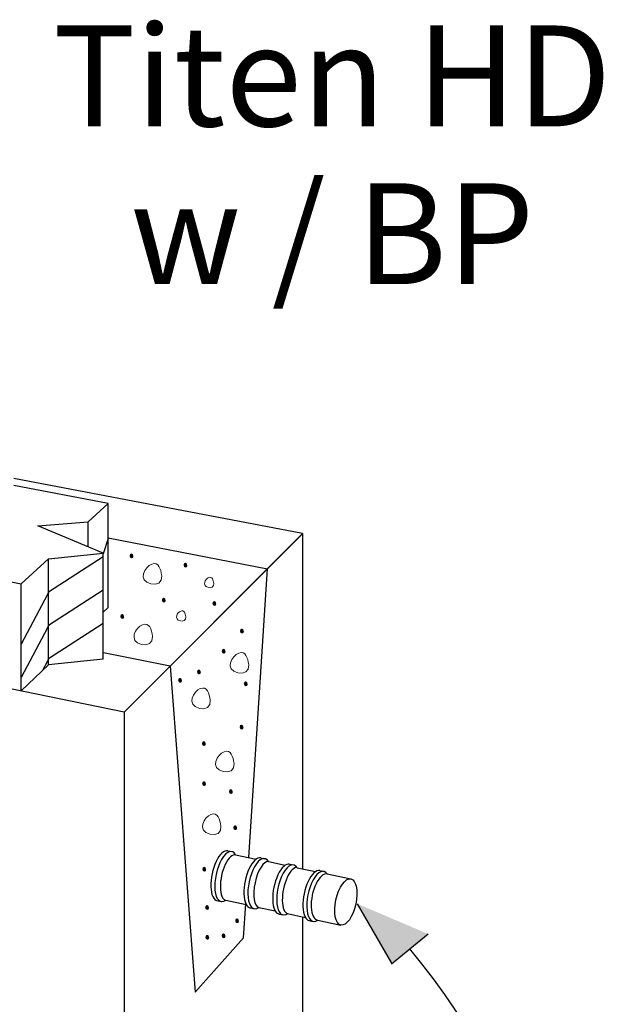
# Model space of a CAD drawing. Units: inches. Extents: x -170.681 to -169.947, y 41.245 to 41.926.
# Drawn here: x -170.083 to -169.993, y 41.478 to 41.63 of the extents above; entities that cross this region are included whole.
import ezdxf

# ---------------------------------------------------------------- set-up
doc = ezdxf.new("R2010")
doc.units = ezdxf.units.IN
doc.header["$LTSCALE"] = 0.03
doc.header["$MEASUREMENT"] = 0
doc.linetypes.add('Dash', pattern=[0.25, 0.125, -0.125])
doc.layers.add('A-ANNO-TEXT', color=2, linetype='Continuous', lineweight=9)
doc.layers.add('Hiden', color=7, linetype='Dash')
doc.layers.add('Layer1', color=7, linetype='Continuous')

msp = doc.modelspace()

# ---------------------------------------------------------------- hatches: boundary and pattern name
at = {"lineweight": 0}
h = msp.add_hatch(color=0, dxfattribs=at)
h.dxf.hatch_style = 2
h.paths.add_polyline_path([(-170.0657368510258, 41.54727890761686), (-170.0658311110258, 41.54706627961687), (-170.0660384770258, 41.54700665161686), (-170.0662458430258, 41.54711013361686), (-170.0663401030258, 41.54738685961686), (-170.0662458430258, 41.54767151761686), (-170.0660384770258, 41.54776547761686), (-170.0658311110258, 41.54764313761687)])
h = msp.add_hatch(color=0, dxfattribs=at)
h.dxf.hatch_style = 2
h.paths.add_polyline_path([(-170.0573880400901, 41.54584471344395), (-170.0574823000902, 41.54563208544394), (-170.0576896660902, 41.54557245744395), (-170.0578970320901, 41.54567593944395), (-170.0579912920902, 41.54595266544394), (-170.0578970320901, 41.54623732344393), (-170.0576896660902, 41.54633128344394), (-170.0574823000902, 41.54620894344395)])
h = msp.add_hatch(color=0, dxfattribs=at)
h.dxf.hatch_style = 2
h.paths.add_polyline_path([(-170.0607392489789, 41.54041640519043), (-170.0608341689788, 41.54020262519042), (-170.0610429929788, 41.54014282919043), (-170.0612518169789, 41.54024733719043), (-170.0613467369788, 41.54052647519043), (-170.0612518169789, 41.54081050319043), (-170.0610429929788, 41.54090482919043), (-170.0608341689788, 41.54078245919043)])
h = msp.add_hatch(color=0, dxfattribs=at)
h.dxf.hatch_style = 2
h.paths.add_polyline_path([(-170.0529105898643, 41.53990418993848), (-170.0530055098642, 41.53969040993849), (-170.0532143338643, 41.53963061393849), (-170.0534231578643, 41.53973512193848), (-170.0535180778643, 41.54001425993849), (-170.0534231578643, 41.54029828793849), (-170.0532143338643, 41.54039261393848), (-170.0530055098642, 41.54027024393848)])
h = msp.add_hatch(color=0, dxfattribs=at)
h.dxf.hatch_style = 2
h.paths.add_polyline_path([(-170.0671718039262, 41.53789145701072), (-170.0672660639263, 41.53767882901072), (-170.0674734299262, 41.53761920101072), (-170.0676807959262, 41.53772268301072), (-170.0677750559262, 41.53799940901071), (-170.0676807959262, 41.53828406701071), (-170.0674734299262, 41.53837802701072), (-170.0672660639263, 41.53825568701072)])
h = msp.add_hatch(color=0, dxfattribs=at)
h.dxf.hatch_style = 2
h.paths.add_polyline_path([(-170.0486374309516, 41.53563466041566), (-170.0487323509515, 41.53542088041565), (-170.0489411749515, 41.53536108441566), (-170.0491499989515, 41.53546559241565), (-170.0492449189515, 41.53574473041565), (-170.0491499989515, 41.53602875841566), (-170.0489411749515, 41.53612308441565), (-170.0487323509515, 41.53600071441565)])
h = msp.add_hatch(color=0, dxfattribs=at)
h.dxf.hatch_style = 2
h.paths.add_polyline_path([(-170.0514687494532, 41.53251063055894), (-170.0515636694531, 41.53229440255894), (-170.0517724934532, 41.53223334655895), (-170.0519813174532, 41.53233739855894), (-170.0520762374531, 41.53261646455894), (-170.0519813174532, 41.53290056455895), (-170.0517724934532, 41.53299534655895), (-170.0515636694531, 41.53287423655895)])
h = msp.add_hatch(color=0, dxfattribs=at)
h.dxf.hatch_style = 2
h.paths.add_polyline_path([(-170.0552973999319, 41.52929938031268), (-170.0553916599319, 41.52908318231268), (-170.0555990259319, 41.52902236031269), (-170.0558063919318, 41.52912703631268), (-170.0559006519319, 41.52940733231267), (-170.0558063919318, 41.52969169031268), (-170.0555990259319, 41.52978674231269), (-170.0553916599319, 41.52966509831268)])
h = msp.add_hatch(color=0, dxfattribs=at)
h.dxf.hatch_style = 2
h.paths.add_polyline_path([(-170.0582196699319, 41.52800017031268), (-170.0583139299319, 41.52778754231269), (-170.0585212959319, 41.52772791431268), (-170.0587286619319, 41.52783139631268), (-170.0588229219319, 41.52810812231268), (-170.0587286619319, 41.52839278031268), (-170.0585212959319, 41.52848674031267), (-170.0583139299319, 41.52836440031268)])
h = msp.add_hatch(color=0, dxfattribs=at)
h.dxf.hatch_style = 2
h.paths.add_polyline_path([(-170.0480431599319, 41.52745724231269), (-170.0481380799318, 41.52724346231268), (-170.0483469039318, 41.52718366631268), (-170.0485557279319, 41.52728817431268), (-170.0486506479319, 41.52756731231268), (-170.0485557279319, 41.52785134031268), (-170.0483469039318, 41.52794566631268), (-170.0481380799318, 41.52782329631268)])
h = msp.add_hatch(color=0, dxfattribs=at)
h.dxf.hatch_style = 2
h.paths.add_polyline_path([(-170.0486946699319, 41.52074974031268), (-170.0487892599318, 41.52053473031268), (-170.0489973519319, 41.52047431031268), (-170.0492054499319, 41.52057858431268), (-170.0493000399319, 41.52085769231268), (-170.0492054499319, 41.52114145631268), (-170.0489973519319, 41.52123551231269), (-170.0487892599318, 41.52111367631269)])
h = msp.add_hatch(color=0, dxfattribs=at)
h.dxf.hatch_style = 2
h.paths.add_polyline_path([(-170.054537298449, 41.51820321311531), (-170.0546315584491, 41.51799058511531), (-170.054838924449, 41.5179309571153), (-170.055046290449, 41.5180344391153), (-170.0551405504491, 41.51831116511529), (-170.055046290449, 41.51859582311529), (-170.054838924449, 41.51868978311529), (-170.0546315584491, 41.51856744311531)])
h = msp.add_hatch(color=0, dxfattribs=at)
h.dxf.hatch_style = 2
h.paths.add_polyline_path([(-170.0545056882283, 41.51199637634277), (-170.0545999482284, 41.51178374834276), (-170.0548073142284, 41.51172412034276), (-170.0550146802283, 41.51182760234276), (-170.0551089402284, 41.51210432834275), (-170.0550146802283, 41.51238898634275), (-170.0548073142284, 41.51248294634275), (-170.0545999482284, 41.51236060634277)])
h = msp.add_hatch(color=0, dxfattribs=at)
h.dxf.hatch_style = 2
h.paths.add_polyline_path([(-170.0503567047294, 41.51076926387037), (-170.0504509647295, 41.51055663587036), (-170.0506583307294, 41.51049700787036), (-170.0508656967294, 41.51060048987036), (-170.0509599567295, 41.51087721587035), (-170.0508656967294, 41.51116187387035), (-170.0506583307294, 41.51125583387035), (-170.0504509647295, 41.51113349387037)])
h = msp.add_hatch(color=0, dxfattribs=at)
h.dxf.hatch_style = 2
h.paths.add_polyline_path([(-170.0496785819814, 41.50516757306773), (-170.0497728419814, 41.50495494506773), (-170.0499802079814, 41.50489531706773), (-170.0501875739814, 41.50499879906773), (-170.0502818339814, 41.50527552506772), (-170.0501875739814, 41.50556018306772), (-170.0499802079814, 41.50565414306772), (-170.0497728419814, 41.50553180306773)])
h = msp.add_hatch(color=0, dxfattribs=at)
h.dxf.hatch_style = 2
h.paths.add_polyline_path([(-170.0544765711918, 41.49873524570999), (-170.0545708311919, 41.49852261770999), (-170.0547781971918, 41.49846298970999), (-170.0549855631918, 41.49856647170999), (-170.0550798231919, 41.49884319770999), (-170.0549855631918, 41.49912785570998), (-170.0547781971918, 41.49922181570999), (-170.0545708311919, 41.49909947570999)])
h = msp.add_hatch(color=0, dxfattribs=at)
h.dxf.hatch_style = 2
h.paths.add_polyline_path([(-170.0540392499931, 41.49281182563801), (-170.0541335099931, 41.49259919763801), (-170.0543408759931, 41.49253956963801), (-170.0545482419931, 41.49264305163801), (-170.0546425019931, 41.49291977763801), (-170.0545482419931, 41.49320443563801), (-170.0543408759931, 41.493298395638), (-170.0541335099931, 41.49317605563801)])
h = msp.add_hatch(color=0, dxfattribs=at)
h.dxf.hatch_style = 2
h.paths.add_polyline_path([(-170.0493926750197, 41.49075696885599), (-170.0494869350197, 41.49054434085599), (-170.0496943010197, 41.49048471285599), (-170.0499016670197, 41.49058819485599), (-170.0499959270197, 41.49086492085599), (-170.0499016670197, 41.49114957885599), (-170.0496943010197, 41.49124353885599), (-170.0494869350197, 41.49112119885599)])
h = msp.add_hatch(color=0, dxfattribs=at)
h.dxf.hatch_style = 2
h.paths.add_polyline_path([(-170.0539969136587, 41.48819957662287), (-170.0540911736587, 41.48798694862287), (-170.0542985396586, 41.48792732062287), (-170.0545059056586, 41.48803080262287), (-170.0546001656587, 41.48830752862287), (-170.0545059056586, 41.48859218662287), (-170.0542985396586, 41.48868614662286), (-170.0540911736587, 41.48856380662287)])
h = msp.add_hatch(color=0, dxfattribs=at)
h.dxf.hatch_style = 2
h.paths.add_polyline_path([(-170.0514826374305, 41.48842102932068), (-170.0515768974305, 41.48820840132068), (-170.0517842634305, 41.48814877332068), (-170.0519916294305, 41.48825225532068), (-170.0520858894305, 41.48852898132068), (-170.0519916294305, 41.48881363932067), (-170.0517842634305, 41.48890759932068), (-170.0515768974305, 41.48878525932068)])
at = {"layer": 'Layer1'}
h = msp.add_hatch(color=256, dxfattribs=at)
h.dxf.hatch_style = 1
h.paths.add_polyline_path([(-170.0257083603748, 41.48428288461243), (-170.0310244681368, 41.49345838122062), (-170.0201154299225, 41.48880932973695)])

# ---------------------------------------------------------------- linework, layer by layer
for p, q in [((-170.0511336044154, 41.50169714526247), (-170.0505133745508, 41.50157032934305)), ((-170.0499285992, 41.50108100686059), (-170.0467243998775, 41.50040801684617)), ((-170.0460165185045, 41.50059401633851), (-170.0453962886399, 41.50046720041908)), ((-170.0448307162935, 41.50001027937285), (-170.0422305367318, 41.49946415389669)), ((-170.0415507254188, 41.49963129153636), (-170.0409304955542, 41.49950447561694)), ((-170.0403826789933, 41.49907604139779), (-170.0375343088745, 41.49847778752703)), ((-170.0368849577105, 41.49862545669188), (-170.0362647278459, 41.49849864077245)), ((-170.0357365769597, 41.49810020314308), (-170.0320835935775, 41.49733295332755)), ((-170.0528522352504, 41.49397953192764), (-170.0521813899992, 41.49383273372787)), ((-170.0514467651904, 41.49403777018968), (-170.0482682997393, 41.49335256434522)), ((-170.0477351493394, 41.49287640300368), (-170.0470643040883, 41.49272960480392)), ((-170.0463296792794, 41.49293464126573), (-170.0438025066537, 41.49238983954307)), ((-170.0432693562538, 41.49191367820153), (-170.0425985110026, 41.49176688000177)), ((-170.0418638861938, 41.49197191646359), (-170.0391367389454, 41.49138400469858)), ((-170.0386035885454, 41.49090784335704), (-170.0379327432943, 41.49076104515728)), ((-170.0371981184855, 41.49096608161911), (-170.0336223284284, 41.49019522150329))]:
    msp.add_line(p, q)
at = {"color": 0, "lineweight": 0}
for points in [[(-170.0630355610258, 41.54303265961686), (-170.0623677190258, 41.54298159961687), (-170.0618060410258, 41.54317818361687), (-170.0614416130258, 41.54361845161687), (-170.0613655150258, 41.54429842561687), (-170.0614265110258, 41.54470131961687), (-170.0615121910258, 41.54509108561687), (-170.0616289750258, 41.54544905761688), (-170.0617832890258, 41.54575654561687), (-170.0619815590258, 41.54599488361687), (-170.0622302050258, 41.54614538761687), (-170.0625356530258, 41.54618937961688), (-170.0629043290258, 41.54610817561687), (-170.0633026390258, 41.54588322361687), (-170.0636734390258, 41.54553446161687), (-170.0639759290258, 41.54510102161687), (-170.0641693030258, 41.54462201161687), (-170.0642127550258, 41.54413655761687), (-170.0640654850258, 41.54368376761687), (-170.0636866870258, 41.54330276161687)], [(-170.0541422468782, 41.54248012650131), (-170.0538083258782, 41.54245459650131), (-170.0535274868782, 41.54255288850131), (-170.0533452728782, 41.54277302250131), (-170.0533072238783, 41.54311300950131), (-170.0533377218782, 41.54331445650131), (-170.0533805618782, 41.54350933950131), (-170.0534389538782, 41.54368832550131), (-170.0535161108782, 41.54384206950131), (-170.0536152458782, 41.54396123850131), (-170.0537395688782, 41.54403649050131), (-170.0538922928782, 41.54405848650131), (-170.0540766308782, 41.54401788450131), (-170.0542757858782, 41.54390540850132), (-170.0544611858783, 41.5437310275013), (-170.0546124308782, 41.54351430750131), (-170.0547091178782, 41.54327480250131), (-170.0547308438782, 41.54303207550131), (-170.0546572088782, 41.54280568050131), (-170.0544678098782, 41.54261517750131)], [(-170.0584778044185, 41.53729659904525), (-170.0581438834185, 41.53727106904526), (-170.0578630444185, 41.53736936104525), (-170.0576808304185, 41.53758949504525), (-170.0576427814185, 41.53792948204525), (-170.0576732794185, 41.53813092904526), (-170.0577161194185, 41.53832581204525), (-170.0577745114185, 41.53850479804526), (-170.0578516684185, 41.53865854204525), (-170.0579508034185, 41.53877771104525), (-170.0580751264185, 41.53885296304525), (-170.0582278504185, 41.53887495904526), (-170.0584121884185, 41.53883435704526), (-170.0586113434185, 41.53872188104526), (-170.0587967434185, 41.53854750004525), (-170.0589479884185, 41.53833078004526), (-170.0590446754185, 41.53809127504525), (-170.0590664014185, 41.53784854804526), (-170.0589927664185, 41.53762215304525), (-170.0588033674185, 41.53743165004526)], [(-170.0644705139262, 41.53364520901072), (-170.0638026719262, 41.53359414901072), (-170.0632409939262, 41.53379073301072), (-170.0628765659262, 41.53423100101072), (-170.0628004679263, 41.53491097501072), (-170.0628614639262, 41.53531386901073), (-170.0629471439262, 41.53570363501073), (-170.0630639279262, 41.53606160701072), (-170.0632182419262, 41.53636909501073), (-170.0634165119262, 41.53660743301072), (-170.0636651579262, 41.53675793701072), (-170.0639706059262, 41.53680192901073), (-170.0643392819262, 41.53672072501072), (-170.0647375919263, 41.53649577301073), (-170.0651083919262, 41.53614701101072), (-170.0654108819262, 41.53571357101072), (-170.0656042559262, 41.53523456101072), (-170.0656477079262, 41.53474910701072), (-170.0655004379262, 41.53429631701071), (-170.0651216399262, 41.53391531101072)], [(-170.0495662475226, 41.52924714137088), (-170.0488984055226, 41.52919608137088), (-170.0483367275226, 41.52939266537089), (-170.0479722995226, 41.52983293337089), (-170.0478962015226, 41.53051290737089), (-170.0479571975226, 41.53091580137089), (-170.0480428775226, 41.53130556737089), (-170.0481596615226, 41.53166353937089), (-170.0483139755226, 41.53197102737089), (-170.0485122455226, 41.53220936537088), (-170.0487608915226, 41.53235986937089), (-170.0490663395226, 41.53240386137089), (-170.0494350155226, 41.53232265737089), (-170.0498333255226, 41.53209770537089), (-170.0502041255226, 41.53174894337089), (-170.0505066155226, 41.53131550337088), (-170.0506999895226, 41.53083649337089), (-170.0507434415226, 41.53035103937089), (-170.0505961715226, 41.52989824937089), (-170.0502173735225, 41.52951724337088)], [(-170.0555183799318, 41.52375392231268), (-170.0548505379319, 41.52370286231269), (-170.0542888599319, 41.52389944631269), (-170.0539244319319, 41.52433971431269), (-170.0538483339319, 41.52501968831269), (-170.0539093299318, 41.52542258231269), (-170.0539950099319, 41.52581234831269), (-170.0541117939319, 41.52617032031269), (-170.0542661079319, 41.52647780831268), (-170.0544643779319, 41.52671614631269), (-170.0547130239318, 41.52686665031269), (-170.0550184719318, 41.52691064231269), (-170.0553871479318, 41.52682943831268), (-170.0557854579319, 41.52660448631269), (-170.0561562579319, 41.52625572431269), (-170.0564587479318, 41.52582228431269), (-170.0566521219319, 41.52534327431268), (-170.0566955739318, 41.52485782031269), (-170.0565483039319, 41.52440503031268), (-170.0561695059318, 41.52402402431269)], [(-170.051836008449, 41.51395696511531), (-170.051168166449, 41.51390590511531), (-170.050606488449, 41.5141024891153), (-170.050242060449, 41.51454275711531), (-170.0501659624491, 41.5152227311153), (-170.050226958449, 41.51562562511531), (-170.050312638449, 41.5160153911153), (-170.0504294224491, 41.51637336311531), (-170.050583736449, 41.51668085111531), (-170.050782006449, 41.5169191891153), (-170.051030652449, 41.51706969311531), (-170.051336100449, 41.51711368511531), (-170.051704776449, 41.5170324811153), (-170.0521030864491, 41.51680752911531), (-170.052473886449, 41.51645876711531), (-170.052776376449, 41.51602532711531), (-170.0529697504491, 41.51554631711531), (-170.053013202449, 41.5150608631153), (-170.052865932449, 41.5146080731153), (-170.052487134449, 41.51422706711531)], [(-170.0538685388235, 41.504246073219), (-170.0532006968236, 41.504195013219), (-170.0526390188236, 41.50439159721901), (-170.0522745908235, 41.504831865219), (-170.0521984928236, 41.505511839219), (-170.0522594888235, 41.50591473321901), (-170.0523451688236, 41.50630449921901), (-170.0524619528236, 41.506662471219), (-170.0526162668236, 41.506969959219), (-170.0528145368235, 41.507208297219), (-170.0530631828235, 41.507358801219), (-170.0533686308235, 41.507402793219), (-170.0537373068235, 41.507321589219), (-170.0541356168236, 41.507096637219), (-170.0545064168236, 41.506747875219), (-170.0548089068235, 41.506314435219), (-170.0550022808236, 41.505835425219), (-170.0550457328235, 41.505349971219), (-170.0548984628236, 41.504897181219), (-170.0545196648235, 41.504516175219)]]:
    msp.add_lwpolyline(points, close=True, dxfattribs=at)
for centre, major_axis, ratio, start_param, end_param in [((-170.0519669027987, 41.49783163234668), (0.0008332983832139, 0.0038655129157954), 0.4121878594534165, 6.283185307179586, 9.45516440450322), ((-170.0513473874344, 41.49770151320864), (0.0008340025648752, 0.0038687794807639), 0.4118398327879456, 5.856358051932672, 9.851712171023415), ((-170.0468498168877, 41.4967285034227), (0.0008332983832139, 0.0038655129157954), 0.4121878594534165, 6.283185307179586, 9.45516440450322), ((-170.0462303015234, 41.49659838428468), (0.0008340025648752, 0.0038687794807639), 0.4118398327879456, 5.873545871388634, 9.851712171031492), ((-170.0417645084377, 41.49563565948255), (0.0008340025648752, 0.0038687794807639), 0.4118398327879456, 5.889118662687782, 9.851712170936313), ((-170.042384023802, 41.49576577862057), (0.0008332983832139, 0.0038655129157954), 0.4121878594534165, 6.283185307179586, 9.45516440450322), ((-170.0377182560937, 41.49475994377609), (0.0008332983832139, 0.0038655129157954), 0.4121878594534165, 6.283185307179586, 9.45516440450322), ((-170.0370987407294, 41.49462982463805), (0.0008340025648752, 0.0038687794807639), 0.4118398327879456, 5.906033663053034, 9.851712170936313), ((-170.03650594438, 41.49453133725514), (0.0007693674202907, 0.0035688658879345), 0.4305036617008464, 0, 3.179059960350543)]:
    msp.add_ellipse(centre, major_axis=major_axis, ratio=ratio, start_param=start_param, end_param=end_param)
msp.add_ellipse((-170.0328529609977, 41.49376408743962), major_axis=(0.0007693674202907, 0.0035688658879345), ratio=0.4305036617008464)
at = {"layer": 'Hiden', "linetype": 'Continuous'}
for centre, major_axis, ratio, start_param, end_param in [((-170.0506877767153, 41.49755940890154), (0.0007591775152491, 0.0035215979590575), 0.3981615609369584, 0, 3.141727473737769), ((-170.0455801977864, 41.4964724603193), (0.0007494814929601, 0.0035378190535695), 0.3742752482799673, 0, 3.141592653589793), ((-170.0411232825935, 41.49552397893069), (0.0007406036002067, 0.0035520624671079), 0.3883662988384203, 6.282043673030345, 9.42477796087222)]:
    msp.add_ellipse(centre, major_axis=major_axis, ratio=ratio, start_param=start_param, end_param=end_param, dxfattribs=at)
at = {"layer": 'Layer1'}
for p, q in [((-170.1981771433398, 41.56584578213572), (-170.0831075268849, 41.54303632885479)), ((-170.0395546415851, 41.55082439660592), (-170.0842604501221, 41.55937357310157)), ((-170.069670444505, 41.55550773358116), (-170.0842604501221, 41.5583045769584)), ((-170.0671770107834, 41.52317391225063), (-170.2238563707584, 41.55535891210188)), ((-170.0727565162524, 41.5526434473702), (-170.069670444505, 41.55550773358116)), ((-170.069670444505, 41.53937500482817), (-170.069670444505, 41.55550773358116)), ((-170.0805684494721, 41.55202140497562), (-170.0727565162524, 41.5526434473702)), ((-170.0704274510898, 41.54780050210561), (-170.0805684494721, 41.55202140497562)), ((-170.0727565162524, 41.54876990940247), (-170.0727565162524, 41.5526434473702)), ((-170.069670444505, 41.55018303348017), (-170.0449809598801, 41.54539346557215)), ((-170.0671770107833, 41.52317854651882), (-170.0395546415851, 41.55082439660592)), ((-170.0395546415853, 41.55082003103014), (-170.0600700075356, 41.53028702606598)), ((-170.0395546415851, 41.55082439660592), (-170.0395546415851, 41.49890212559194)), ((-170.069670444505, 41.55006246870476), (-170.0704274510898, 41.54771610662392)), ((-170.0788975500321, 41.54694374891342), (-170.0704274510898, 41.54780050210561)), ((-170.0704271955757, 41.54721508732815), (-170.0788972982969, 41.54177705850197)), ((-170.0704274510898, 41.53138804143325), (-170.0704274510898, 41.54780050210561)), ((-170.0831075268849, 41.54303632885479), (-170.0788975500321, 41.54694374891342)), ((-170.0788975500321, 41.53050019261151), (-170.0788975500321, 41.54694374891342)), ((-170.0449809598801, 41.54539346557215), (-170.0600740685455, 41.53028752673985)), ((-170.0478732348958, 41.50064931097857), (-170.0449809598801, 41.54539346557215)), ((-170.0831075268849, 41.52645095377965), (-170.0831075268849, 41.54303632885479)), ((-170.0790587806914, 41.54139455126959), (-170.0831075268849, 41.53372709511296)), ((-170.0788975500321, 41.5417768968814), (-170.0790586475475, 41.54139597134028)), ((-170.0704271955757, 41.54204823529612), (-170.0788972982969, 41.53661020646994)), ((-170.069670444505, 41.53937500482817), (-170.0704274510898, 41.53864690095327)), ((-170.0788975500321, 41.53661004484937), (-170.0790586475475, 41.53622911930825)), ((-170.0704269438405, 41.53688154488466), (-170.0788970465618, 41.53144351605848)), ((-170.0790587806914, 41.53622769923757), (-170.0831075268849, 41.52856024308093)), ((-170.0456485417088, 41.53561747764685), (-170.0456148652346, 41.53558680506368)), ((-170.0600740685455, 41.53028752673985), (-170.0703760948309, 41.53236583303726)), ((-170.0788975500321, 41.53050019261151), (-170.0831075268849, 41.52645095377965)), ((-170.0790585289563, 41.53106100882611), (-170.0798264209528, 41.52960678622636)), ((-170.0788972982969, 41.53144335443792), (-170.0790583958124, 41.5310624288968)), ((-170.0704274510898, 41.53138804143325), (-170.0788975500321, 41.53050019261151)), ((-170.0600737425558, 41.53028328783429), (-170.0671728959967, 41.52317803057515)), ((-170.0600740685455, 41.53028752673985), (-170.0561906950186, 41.47979126999116)), ((-170.0671770107833, 41.52317854651882), (-170.0671770107832, 41.43828231452168)), ((-170.0579811004941, 41.50307225853054), (-170.0579773528664, 41.50308049125292)), ((-170.0579798560109, 41.50305607627513), (-170.0579774469588, 41.50307983359986)), ((-170.0486787833528, 41.48818729250072), (-170.0483364826629, 41.49348276229679)), ((-170.0257083603748, 41.48428288461243), (-170.0310244681368, 41.49345838122062)), ((-170.0395546415851, 41.49147409513235), (-170.0395546415851, 41.47085040224236)), ((-170.0561906950186, 41.47979126999116), (-170.0486787833528, 41.48818729250072)), ((-170.0258041799485, 41.48420533634931), (-170.0201154299225, 41.48880932973695))]:
    msp.add_line(p, q, dxfattribs=at)
msp.add_arc((-170.1079624497374, 41.4156615238933), 0.1106552226395704, 351.1094322092321, 39.80965695935077, dxfattribs=at)

# ---------------------------------------------------------------- texts
at = {"layer": 'A-ANNO-TEXT', "color": 7, "insert": (-170.0349498979939, 41.6295502258328), "char_height": 0.015625, "width": 0.1421448532314853, "attachment_point": 2, "line_spacing_factor": 0.9385317878468564}
msp.add_mtext('{\\fArial|b1|i0|c0|p34;Titen HD\\Pw / BP}', dxfattribs=at)

doc.saveas('drawing.dxf')
